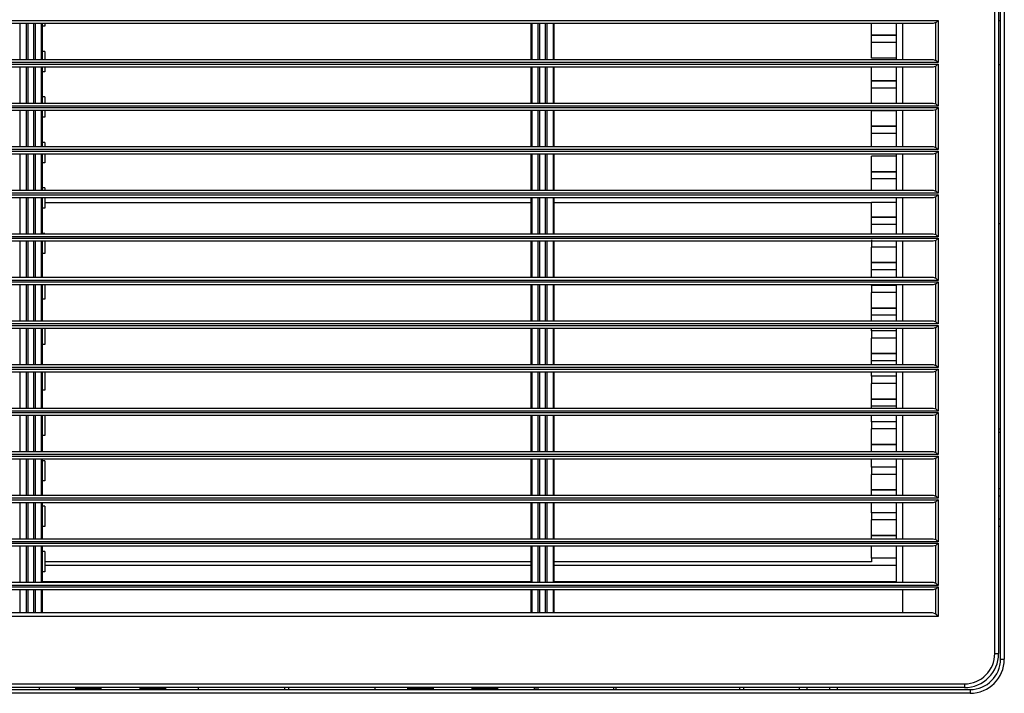
# Model space of a CAD drawing. Units: inches. Extents: x 0 to 10525, y -3753 to 3753.
# Drawn here: x 6352 to 6612, y 1880 to 2058 of the extents above; entities that cross this region are included whole.
import ezdxf

# ---------------------------------------------------------------- set-up
doc = ezdxf.new("R2010")
doc.units = ezdxf.units.IN
doc.header["$MEASUREMENT"] = 0
doc.layers.add('LG-Product', color=3, linetype='Continuous')

msp = doc.modelspace()

# ---------------------------------------------------------------- linework, layer by layer
at = {"layer": 'LG-Product', "linetype": 'Continuous'}
for p, q in [((6610.58, 1889.02), (6610.58, 2249.62)), ((6611.58, 2249.62), (6611.58, 1889.02)), ((6609.08, 1890.52), (6609.08, 2248.12)), ((6610.08, 2248.12), (6610.08, 1890.52)), ((6250.42, 2057.62), (6594.15, 2057.62)), ((6593.51, 2057.06), (6592.82, 2056.82)), ((6593.58, 2057.12), (6593.51, 2057.06)), ((6593.51, 2047.09), (6593.51, 2057.06)), ((6593.66, 2057.19), (6593.58, 2057.12)), ((6593.7, 2057.22), (6593.66, 2057.19)), ((6593.74, 2057.26), (6593.7, 2057.22)), ((6593.78, 2057.29), (6593.74, 2057.26)), ((6593.82, 2057.33), (6593.78, 2057.29)), ((6593.9, 2057.4), (6593.82, 2057.33)), ((6593.98, 2057.47), (6593.9, 2057.4)), ((6594.02, 2057.51), (6593.98, 2057.47)), ((6594.06, 2057.55), (6594.02, 2057.51)), ((6594.1, 2057.58), (6594.06, 2057.55)), ((6594.15, 2057.62), (6594.1, 2057.58)), ((6594.15, 2057.62), (6594.15, 2046.52)), ((6610.08, 2057.57), (6610.58, 2057.57)), ((6592.82, 2056.82), (6251.74, 2056.82)), ((6351.93, 2056.82), (6351.93, 2047.32)), ((6353.64, 2047.32), (6353.64, 2056.82)), ((6353.99, 2056.82), (6353.99, 2047.32)), ((6355.58, 2047.32), (6355.58, 2056.82)), ((6355.93, 2056.82), (6355.93, 2047.32)), ((6357.64, 2047.32), (6357.64, 2056.82)), ((6357.78, 2056.82), (6357.78, 2047.32)), ((6358.53, 2056.07), (6357.78, 2056.07)), ((6358.53, 2056.82), (6358.53, 2056.07)), ((6486.78, 2047.32), (6486.78, 2056.82)), ((6486.93, 2056.82), (6486.93, 2047.32)), ((6488.64, 2047.32), (6488.64, 2056.82)), ((6488.99, 2056.82), (6488.99, 2047.32)), ((6490.58, 2047.32), (6490.58, 2056.82)), ((6490.93, 2056.82), (6490.93, 2047.32)), ((6492.64, 2047.32), (6492.64, 2056.82)), ((6492.78, 2056.82), (6492.78, 2047.32)), ((6576.53, 2053.7), (6576.53, 2056.82)), ((6583.03, 2056.82), (6583.03, 2052.75)), ((6584.78, 2047.32), (6584.78, 2056.82)), ((6576.53, 2053.7), (6583.03, 2053.7)), ((6583.03, 2053.7), (6576.53, 2053.7)), ((6576.53, 2052.74), (6576.53, 2053.7)), ((6576.53, 2051.79), (6576.53, 2052.74)), ((6583.03, 2052.75), (6583.03, 2047.32)), ((6358.53, 2049.42), (6357.78, 2049.42)), ((6358.53, 2049.42), (6358.53, 2047.32)), ((6583.03, 2051.79), (6576.53, 2051.79)), ((6576.53, 2047.7), (6576.53, 2051.79)), ((6251.74, 2047.32), (6592.82, 2047.32)), ((6583.03, 2047.7), (6576.53, 2047.7)), ((6592.82, 2047.32), (6593.51, 2047.09)), ((6593.51, 2047.09), (6593.58, 2047.02)), ((6593.58, 2047.02), (6593.66, 2046.96)), ((6593.66, 2046.96), (6593.7, 2046.92)), ((6593.7, 2046.92), (6593.74, 2046.89)), ((6593.74, 2046.89), (6593.78, 2046.85)), ((6593.78, 2046.85), (6593.82, 2046.82)), ((6593.82, 2046.82), (6593.9, 2046.74)), ((6593.9, 2046.74), (6593.98, 2046.67)), ((6593.98, 2046.67), (6594.02, 2046.63)), ((6594.02, 2046.63), (6594.06, 2046.6)), ((6594.15, 2046.52), (6250.42, 2046.52)), ((6250.42, 2046.12), (6594.15, 2046.12)), ((6592.82, 2045.32), (6251.74, 2045.32)), ((6351.93, 2045.32), (6351.93, 2035.82)), ((6353.64, 2035.82), (6353.64, 2045.32)), ((6353.99, 2045.32), (6353.99, 2035.82)), ((6355.58, 2035.82), (6355.58, 2045.32)), ((6355.93, 2045.32), (6355.93, 2035.82)), ((6357.64, 2035.82), (6357.64, 2045.32)), ((6357.78, 2045.32), (6357.78, 2035.82)), ((6358.53, 2044.07), (6357.78, 2044.07)), ((6358.53, 2045.32), (6358.53, 2044.07)), ((6486.78, 2035.82), (6486.78, 2045.32)), ((6486.93, 2045.32), (6486.93, 2035.82)), ((6488.64, 2035.82), (6488.64, 2045.32)), ((6488.99, 2045.32), (6488.99, 2035.82)), ((6490.58, 2035.82), (6490.58, 2045.32)), ((6490.93, 2045.32), (6490.93, 2035.82)), ((6492.64, 2035.82), (6492.64, 2045.32)), ((6492.78, 2045.32), (6492.78, 2035.82)), ((6576.53, 2041.7), (6576.53, 2045.32)), ((6583.03, 2045.32), (6583.03, 2040.75)), ((6584.78, 2035.82), (6584.78, 2045.32)), ((6593.51, 2045.56), (6592.82, 2045.32)), ((6593.58, 2045.62), (6593.51, 2045.56)), ((6593.51, 2035.59), (6593.51, 2045.56)), ((6593.66, 2045.69), (6593.58, 2045.62)), ((6593.7, 2045.72), (6593.66, 2045.69)), ((6593.74, 2045.76), (6593.7, 2045.72)), ((6593.78, 2045.79), (6593.74, 2045.76)), ((6593.82, 2045.83), (6593.78, 2045.79)), ((6593.9, 2045.9), (6593.82, 2045.83)), ((6593.98, 2045.97), (6593.9, 2045.9)), ((6594.02, 2046.01), (6593.98, 2045.97)), ((6594.06, 2046.05), (6594.02, 2046.01)), ((6594.06, 2046.6), (6594.1, 2046.56)), ((6594.1, 2046.08), (6594.06, 2046.05)), ((6594.1, 2046.56), (6594.15, 2046.52)), ((6594.15, 2046.12), (6594.1, 2046.08)), ((6594.15, 2046.12), (6594.15, 2035.02)), ((6610.08, 2046.02), (6610.58, 2046.02)), ((6576.53, 2041.7), (6583.03, 2041.7)), ((6583.03, 2041.7), (6576.53, 2041.7)), ((6576.53, 2040.74), (6576.53, 2041.7)), ((6576.53, 2039.79), (6576.53, 2040.74)), ((6583.03, 2039.79), (6576.53, 2039.79)), ((6576.53, 2035.82), (6576.53, 2039.79)), ((6583.03, 2040.75), (6583.03, 2035.82)), ((6358.53, 2037.42), (6357.78, 2037.42)), ((6358.53, 2037.42), (6358.53, 2035.82)), ((6594.15, 2035.02), (6250.42, 2035.02)), ((6250.42, 2034.62), (6594.15, 2034.62)), ((6251.74, 2035.82), (6592.82, 2035.82)), ((6592.82, 2033.82), (6251.74, 2033.82)), ((6351.93, 2033.82), (6351.93, 2024.32)), ((6353.64, 2024.32), (6353.64, 2033.82)), ((6353.99, 2033.82), (6353.99, 2024.32)), ((6355.58, 2024.32), (6355.58, 2033.82)), ((6355.93, 2033.82), (6355.93, 2024.32)), ((6357.64, 2024.32), (6357.64, 2033.82)), ((6357.78, 2033.82), (6357.78, 2024.32)), ((6358.53, 2033.82), (6358.53, 2032.07)), ((6486.78, 2024.32), (6486.78, 2033.82)), ((6486.93, 2033.82), (6486.93, 2024.32)), ((6488.64, 2024.32), (6488.64, 2033.82)), ((6488.99, 2033.82), (6488.99, 2024.32)), ((6490.58, 2024.32), (6490.58, 2033.82)), ((6490.93, 2033.82), (6490.93, 2024.32)), ((6492.64, 2024.32), (6492.64, 2033.82)), ((6492.78, 2033.82), (6492.78, 2024.32)), ((6583.03, 2033.79), (6576.53, 2033.79)), ((6576.53, 2029.7), (6576.53, 2033.79)), ((6583.03, 2033.82), (6583.03, 2028.75)), ((6584.78, 2024.32), (6584.78, 2033.82)), ((6592.82, 2035.82), (6593.51, 2035.59)), ((6593.51, 2034.06), (6592.82, 2033.82)), ((6593.51, 2035.59), (6593.58, 2035.52)), ((6593.58, 2034.12), (6593.51, 2034.06)), ((6593.51, 2024.09), (6593.51, 2034.06)), ((6593.58, 2035.52), (6593.66, 2035.46)), ((6593.66, 2034.19), (6593.58, 2034.12)), ((6593.66, 2035.46), (6593.7, 2035.42)), ((6593.7, 2034.22), (6593.66, 2034.19)), ((6593.7, 2035.42), (6593.74, 2035.39)), ((6593.74, 2034.26), (6593.7, 2034.22)), ((6593.74, 2035.39), (6593.78, 2035.35)), ((6593.78, 2034.29), (6593.74, 2034.26)), ((6593.78, 2035.35), (6593.82, 2035.32)), ((6593.82, 2034.33), (6593.78, 2034.29)), ((6593.82, 2035.32), (6593.9, 2035.24)), ((6593.9, 2034.4), (6593.82, 2034.33)), ((6593.9, 2035.24), (6593.98, 2035.17)), ((6593.98, 2034.47), (6593.9, 2034.4)), ((6593.98, 2035.17), (6594.02, 2035.13)), ((6594.02, 2034.51), (6593.98, 2034.47)), ((6594.02, 2035.13), (6594.06, 2035.1)), ((6594.06, 2034.55), (6594.02, 2034.51)), ((6594.06, 2035.1), (6594.1, 2035.06)), ((6594.1, 2034.58), (6594.06, 2034.55)), ((6594.1, 2035.06), (6594.15, 2035.02)), ((6594.15, 2034.62), (6594.1, 2034.58)), ((6594.15, 2034.62), (6594.15, 2023.52)), ((6358.53, 2032.07), (6357.78, 2032.07)), ((6576.53, 2029.7), (6583.03, 2029.7)), ((6583.03, 2029.7), (6576.53, 2029.7)), ((6576.53, 2028.74), (6576.53, 2029.7)), ((6576.53, 2027.79), (6576.53, 2028.74)), ((6583.03, 2028.75), (6583.03, 2024.32)), ((6583.03, 2027.79), (6576.53, 2027.79)), ((6576.53, 2024.32), (6576.53, 2027.79)), ((6594.15, 2023.52), (6250.42, 2023.52)), ((6251.74, 2024.32), (6592.82, 2024.32)), ((6358.53, 2025.42), (6357.78, 2025.42)), ((6358.53, 2025.42), (6358.53, 2024.32)), ((6592.82, 2024.32), (6593.51, 2024.09)), ((6593.51, 2024.09), (6593.58, 2024.02)), ((6593.58, 2024.02), (6593.66, 2023.96)), ((6593.66, 2023.96), (6593.7, 2023.92)), ((6593.7, 2023.92), (6593.74, 2023.89)), ((6593.74, 2023.89), (6593.78, 2023.85)), ((6593.78, 2023.85), (6593.82, 2023.82)), ((6593.82, 2023.82), (6593.9, 2023.74)), ((6593.9, 2023.74), (6593.98, 2023.67)), ((6593.98, 2023.67), (6594.02, 2023.63)), ((6594.02, 2023.63), (6594.06, 2023.6)), ((6594.06, 2023.6), (6594.1, 2023.56)), ((6594.1, 2023.56), (6594.15, 2023.52)), ((6250.42, 2023.12), (6594.15, 2023.12)), ((6592.82, 2022.32), (6251.74, 2022.32)), ((6351.93, 2022.32), (6351.93, 2012.82)), ((6353.64, 2012.82), (6353.64, 2022.32)), ((6353.99, 2022.32), (6353.99, 2012.82)), ((6355.58, 2012.82), (6355.58, 2022.32)), ((6355.93, 2022.32), (6355.93, 2012.82)), ((6357.64, 2012.82), (6357.64, 2022.32)), ((6357.78, 2022.32), (6357.78, 2012.82)), ((6358.53, 2022.32), (6358.53, 2020.07)), ((6486.78, 2012.82), (6486.78, 2022.32)), ((6486.93, 2022.32), (6486.93, 2012.82)), ((6488.64, 2012.82), (6488.64, 2022.32)), ((6488.99, 2022.32), (6488.99, 2012.82)), ((6490.58, 2012.82), (6490.58, 2022.32)), ((6490.93, 2022.32), (6490.93, 2012.82)), ((6492.64, 2012.82), (6492.64, 2022.32)), ((6492.78, 2022.32), (6492.78, 2012.82)), ((6583.03, 2021.79), (6576.53, 2021.79)), ((6576.53, 2017.7), (6576.53, 2021.79)), ((6583.03, 2022.32), (6583.03, 2016.75)), ((6584.78, 2012.82), (6584.78, 2022.32)), ((6593.51, 2022.56), (6592.82, 2022.32)), ((6593.58, 2022.62), (6593.51, 2022.56)), ((6593.51, 2012.59), (6593.51, 2022.56)), ((6593.66, 2022.69), (6593.58, 2022.62)), ((6593.7, 2022.72), (6593.66, 2022.69)), ((6593.74, 2022.76), (6593.7, 2022.72)), ((6593.78, 2022.79), (6593.74, 2022.76)), ((6593.82, 2022.83), (6593.78, 2022.79)), ((6593.9, 2022.9), (6593.82, 2022.83)), ((6593.98, 2022.97), (6593.9, 2022.9)), ((6594.02, 2023.01), (6593.98, 2022.97)), ((6594.06, 2023.05), (6594.02, 2023.01)), ((6594.1, 2023.08), (6594.06, 2023.05)), ((6594.15, 2023.12), (6594.1, 2023.08)), ((6594.15, 2023.12), (6594.15, 2012.02)), ((6358.53, 2020.07), (6357.78, 2020.07)), ((6576.53, 2017.7), (6583.03, 2017.7)), ((6583.03, 2017.7), (6576.53, 2017.7)), ((6576.53, 2016.74), (6576.53, 2017.7)), ((6576.53, 2015.79), (6576.53, 2016.74)), ((6583.03, 2015.79), (6576.53, 2015.79)), ((6576.53, 2012.82), (6576.53, 2015.79)), ((6583.03, 2016.75), (6583.03, 2012.82)), ((6358.53, 2013.42), (6357.78, 2013.42)), ((6358.53, 2013.42), (6358.53, 2012.82)), ((6594.15, 2012.02), (6250.42, 2012.02)), ((6250.42, 2011.62), (6594.15, 2011.62)), ((6251.74, 2012.82), (6592.82, 2012.82)), ((6592.82, 2010.82), (6251.74, 2010.82)), ((6351.93, 2010.82), (6351.93, 2001.32)), ((6353.64, 2001.32), (6353.64, 2010.82)), ((6353.99, 2010.82), (6353.99, 2001.32)), ((6355.58, 2001.32), (6355.58, 2010.82)), ((6355.93, 2010.82), (6355.93, 2001.32)), ((6357.64, 2001.32), (6357.64, 2010.82)), ((6357.78, 2010.82), (6357.78, 2001.32)), ((6358.53, 2010.82), (6358.53, 2008.07)), ((6486.78, 2001.32), (6486.78, 2010.82)), ((6486.93, 2010.82), (6486.93, 2001.32)), ((6488.64, 2001.32), (6488.64, 2010.82)), ((6488.99, 2010.82), (6488.99, 2001.32)), ((6490.58, 2001.32), (6490.58, 2010.82)), ((6490.93, 2010.82), (6490.93, 2001.32)), ((6492.64, 2001.32), (6492.64, 2010.82)), ((6492.78, 2010.82), (6492.78, 2001.32)), ((6583.03, 2010.82), (6583.03, 2004.75)), ((6584.78, 2001.32), (6584.78, 2010.82)), ((6592.82, 2012.82), (6593.51, 2012.59)), ((6593.51, 2011.06), (6592.82, 2010.82)), ((6593.51, 2012.59), (6593.58, 2012.52)), ((6593.58, 2011.12), (6593.51, 2011.06)), ((6593.51, 2001.09), (6593.51, 2011.06)), ((6593.58, 2012.52), (6593.66, 2012.46)), ((6593.66, 2011.19), (6593.58, 2011.12)), ((6593.66, 2012.46), (6593.7, 2012.42)), ((6593.7, 2011.22), (6593.66, 2011.19)), ((6593.7, 2012.42), (6593.74, 2012.39)), ((6593.74, 2011.26), (6593.7, 2011.22)), ((6593.74, 2012.39), (6593.78, 2012.35)), ((6593.78, 2011.29), (6593.74, 2011.26)), ((6593.78, 2012.35), (6593.82, 2012.32)), ((6593.82, 2011.33), (6593.78, 2011.29)), ((6593.82, 2012.32), (6593.9, 2012.24)), ((6593.9, 2011.4), (6593.82, 2011.33)), ((6593.9, 2012.24), (6593.98, 2012.17)), ((6593.98, 2011.47), (6593.9, 2011.4)), ((6593.98, 2012.17), (6594.02, 2012.13)), ((6594.02, 2011.51), (6593.98, 2011.47)), ((6594.02, 2012.13), (6594.06, 2012.1)), ((6594.06, 2011.55), (6594.02, 2011.51)), ((6594.06, 2012.1), (6594.1, 2012.06)), ((6594.1, 2011.58), (6594.06, 2011.55)), ((6594.1, 2012.06), (6594.15, 2012.02)), ((6594.15, 2011.62), (6594.1, 2011.58)), ((6594.15, 2011.62), (6594.15, 2000.52)), ((6358.53, 2008.07), (6357.78, 2008.07)), ((6486.78, 2009.5), (6358.53, 2009.5)), ((6576.53, 2009.5), (6492.79, 2009.5)), ((6576.53, 2009.69), (6583.03, 2009.69)), ((6576.53, 2005.7), (6576.53, 2009.69)), ((6576.53, 2005.7), (6583.03, 2005.7)), ((6583.03, 2005.7), (6576.53, 2005.7)), ((6576.53, 2004.74), (6576.53, 2005.7)), ((6576.53, 2003.8), (6576.53, 2004.74)), ((6583.03, 2003.8), (6576.53, 2003.8)), ((6576.53, 2001.32), (6576.53, 2003.8)), ((6583.03, 2004.75), (6583.03, 2001.32)), ((6610.08, 2004.02), (6610.58, 2004.02)), ((6594.15, 2000.52), (6250.42, 2000.52)), ((6250.42, 2000.12), (6594.15, 2000.12)), ((6251.74, 2001.32), (6592.82, 2001.32)), ((6358.53, 2001.42), (6357.78, 2001.42)), ((6358.53, 2001.42), (6358.53, 2001.32)), ((6592.82, 2001.32), (6593.51, 2001.09)), ((6593.51, 2001.09), (6593.58, 2001.02)), ((6593.58, 2001.02), (6593.66, 2000.96)), ((6593.66, 2000.96), (6593.7, 2000.92)), ((6593.7, 2000.92), (6593.74, 2000.89)), ((6593.74, 2000.89), (6593.78, 2000.85)), ((6593.78, 2000.85), (6593.82, 2000.82)), ((6593.82, 2000.82), (6593.9, 2000.74)), ((6593.9, 1999.9), (6593.82, 1999.83)), ((6593.9, 2000.74), (6593.98, 2000.67)), ((6593.98, 1999.97), (6593.9, 1999.9)), ((6593.98, 2000.67), (6594.02, 2000.63)), ((6594.02, 2000.01), (6593.98, 1999.97)), ((6594.02, 2000.63), (6594.06, 2000.6)), ((6594.06, 2000.05), (6594.02, 2000.01)), ((6594.06, 2000.6), (6594.1, 2000.56)), ((6594.1, 2000.08), (6594.06, 2000.05)), ((6594.1, 2000.56), (6594.15, 2000.52)), ((6594.15, 2000.12), (6594.1, 2000.08)), ((6594.15, 2000.12), (6594.15, 1989.02)), ((6592.82, 1999.32), (6251.74, 1999.32)), ((6351.93, 1999.32), (6351.93, 1989.82)), ((6353.64, 1989.82), (6353.64, 1999.32)), ((6353.99, 1999.32), (6353.99, 1989.82)), ((6355.58, 1989.82), (6355.58, 1999.32)), ((6355.93, 1999.32), (6355.93, 1989.82)), ((6357.64, 1989.82), (6357.64, 1999.32)), ((6357.78, 1999.32), (6357.78, 1989.82)), ((6358.53, 1999.32), (6358.53, 1996.07)), ((6486.78, 1989.82), (6486.78, 1999.32)), ((6486.93, 1999.32), (6486.93, 1989.82)), ((6488.64, 1989.82), (6488.64, 1999.32)), ((6488.99, 1999.32), (6488.99, 1989.82)), ((6490.58, 1989.82), (6490.58, 1999.32)), ((6490.93, 1999.32), (6490.93, 1989.82)), ((6492.64, 1989.82), (6492.64, 1999.32)), ((6492.78, 1999.32), (6492.78, 1989.82)), ((6576.53, 1999.7), (6576.53, 1999.33)), ((6576.53, 1999.33), (6576.53, 1998.75)), ((6576.53, 1998.75), (6576.53, 1998.16)), ((6576.53, 1998.16), (6576.53, 1997.79)), ((6583.03, 1997.79), (6576.53, 1997.79)), ((6576.53, 1993.7), (6576.53, 1997.79)), ((6583.03, 1999.32), (6583.03, 1992.75)), ((6584.78, 1989.82), (6584.78, 1999.32)), ((6593.51, 1999.56), (6592.82, 1999.32)), ((6593.58, 1999.62), (6593.51, 1999.56)), ((6593.51, 1989.59), (6593.51, 1999.56)), ((6593.66, 1999.69), (6593.58, 1999.62)), ((6593.7, 1999.72), (6593.66, 1999.69)), ((6593.74, 1999.76), (6593.7, 1999.72)), ((6593.78, 1999.79), (6593.74, 1999.76)), ((6593.82, 1999.83), (6593.78, 1999.79)), ((6358.53, 1996.07), (6357.78, 1996.07)), ((6576.53, 1993.7), (6583.03, 1993.7)), ((6583.03, 1993.7), (6576.53, 1993.7)), ((6576.53, 1992.74), (6576.53, 1993.7)), ((6576.53, 1991.8), (6576.53, 1992.74)), ((6583.03, 1992.75), (6583.03, 1989.82)), ((6251.74, 1989.82), (6592.82, 1989.82)), ((6583.03, 1991.8), (6576.53, 1991.8)), ((6576.53, 1989.82), (6576.53, 1991.8)), ((6592.82, 1989.82), (6593.51, 1989.59)), ((6593.51, 1989.59), (6593.58, 1989.52)), ((6593.58, 1989.52), (6593.66, 1989.46)), ((6594.15, 1989.02), (6250.42, 1989.02)), ((6250.42, 1988.62), (6594.15, 1988.62)), ((6592.82, 1987.82), (6251.74, 1987.82)), ((6351.93, 1987.82), (6351.93, 1978.32)), ((6353.64, 1978.32), (6353.64, 1987.82)), ((6353.99, 1987.82), (6353.99, 1978.32)), ((6355.58, 1978.32), (6355.58, 1987.82)), ((6355.93, 1987.82), (6355.93, 1978.32)), ((6357.64, 1978.32), (6357.64, 1987.82)), ((6357.78, 1987.82), (6357.78, 1978.32)), ((6358.53, 1987.82), (6358.53, 1984.07)), ((6486.78, 1978.32), (6486.78, 1987.82)), ((6486.93, 1987.82), (6486.93, 1978.32)), ((6488.64, 1978.32), (6488.64, 1987.82)), ((6488.99, 1987.82), (6488.99, 1978.32)), ((6490.58, 1978.32), (6490.58, 1987.82)), ((6490.93, 1987.82), (6490.93, 1978.32)), ((6492.64, 1978.32), (6492.64, 1987.82)), ((6492.78, 1987.82), (6492.78, 1978.32)), ((6576.53, 1987.7), (6576.53, 1987.82)), ((6583.03, 1987.7), (6576.53, 1987.7)), ((6576.53, 1987.7), (6576.53, 1987.33)), ((6576.53, 1987.33), (6576.53, 1986.75)), ((6583.03, 1987.82), (6583.03, 1980.75)), ((6584.78, 1978.32), (6584.78, 1987.82)), ((6593.51, 1988.06), (6592.82, 1987.82)), ((6593.58, 1988.12), (6593.51, 1988.06)), ((6593.51, 1978.09), (6593.51, 1988.06)), ((6593.66, 1988.19), (6593.58, 1988.12)), ((6593.66, 1989.46), (6593.7, 1989.42)), ((6593.7, 1988.22), (6593.66, 1988.19)), ((6593.7, 1989.42), (6593.74, 1989.39)), ((6593.74, 1988.26), (6593.7, 1988.22)), ((6593.74, 1989.39), (6593.78, 1989.35)), ((6593.78, 1988.29), (6593.74, 1988.26)), ((6593.78, 1989.35), (6593.82, 1989.32)), ((6593.82, 1988.33), (6593.78, 1988.29)), ((6593.82, 1989.32), (6593.9, 1989.24)), ((6593.9, 1988.4), (6593.82, 1988.33)), ((6593.9, 1989.24), (6593.98, 1989.17)), ((6593.98, 1988.47), (6593.9, 1988.4)), ((6593.98, 1989.17), (6594.02, 1989.13)), ((6594.02, 1988.51), (6593.98, 1988.47)), ((6594.02, 1989.13), (6594.06, 1989.1)), ((6594.06, 1988.55), (6594.02, 1988.51)), ((6594.06, 1989.1), (6594.1, 1989.06)), ((6594.1, 1988.58), (6594.06, 1988.55)), ((6594.1, 1989.06), (6594.15, 1989.02)), ((6594.15, 1988.62), (6594.1, 1988.58)), ((6594.15, 1988.62), (6594.15, 1977.52)), ((6576.53, 1986.75), (6576.53, 1986.16)), ((6576.53, 1986.16), (6576.53, 1985.79)), ((6583.03, 1985.79), (6576.53, 1985.79)), ((6576.53, 1981.7), (6576.53, 1985.79)), ((6358.53, 1984.07), (6357.78, 1984.07)), ((6576.53, 1981.7), (6583.03, 1981.7)), ((6583.03, 1981.7), (6576.53, 1981.7)), ((6576.53, 1980.74), (6576.53, 1981.7)), ((6576.53, 1979.8), (6576.53, 1980.74)), ((6583.03, 1979.8), (6576.53, 1979.8)), ((6576.53, 1978.32), (6576.53, 1979.8)), ((6583.03, 1980.75), (6583.03, 1978.32)), ((6594.15, 1977.52), (6250.42, 1977.52)), ((6250.42, 1977.12), (6594.15, 1977.12)), ((6251.74, 1978.32), (6592.82, 1978.32)), ((6592.82, 1978.32), (6593.51, 1978.09)), ((6593.51, 1976.56), (6592.82, 1976.32)), ((6593.51, 1978.09), (6593.58, 1978.02)), ((6593.58, 1976.62), (6593.51, 1976.56)), ((6593.51, 1966.59), (6593.51, 1976.56)), ((6593.58, 1978.02), (6593.66, 1977.96)), ((6593.66, 1976.69), (6593.58, 1976.62)), ((6593.66, 1977.96), (6593.7, 1977.92)), ((6593.7, 1976.72), (6593.66, 1976.69)), ((6593.7, 1977.92), (6593.74, 1977.89)), ((6593.74, 1976.76), (6593.7, 1976.72)), ((6593.74, 1977.89), (6593.78, 1977.85)), ((6593.78, 1976.79), (6593.74, 1976.76)), ((6593.78, 1977.85), (6593.82, 1977.82)), ((6593.82, 1976.83), (6593.78, 1976.79)), ((6593.82, 1977.82), (6593.9, 1977.74)), ((6593.9, 1976.9), (6593.82, 1976.83)), ((6593.9, 1977.74), (6593.98, 1977.67)), ((6593.98, 1976.97), (6593.9, 1976.9)), ((6593.98, 1977.67), (6594.02, 1977.63)), ((6594.02, 1977.01), (6593.98, 1976.97)), ((6594.02, 1977.63), (6594.06, 1977.6)), ((6594.06, 1977.05), (6594.02, 1977.01)), ((6594.06, 1977.6), (6594.1, 1977.56)), ((6594.1, 1977.08), (6594.06, 1977.05)), ((6594.1, 1977.56), (6594.15, 1977.52)), ((6594.15, 1977.12), (6594.1, 1977.08)), ((6594.15, 1977.12), (6594.15, 1966.02)), ((6592.82, 1976.32), (6251.74, 1976.32)), ((6351.93, 1976.32), (6351.93, 1966.82)), ((6353.64, 1966.82), (6353.64, 1976.32)), ((6353.99, 1976.32), (6353.99, 1966.82)), ((6355.58, 1966.82), (6355.58, 1976.32)), ((6355.93, 1976.32), (6355.93, 1966.82)), ((6357.64, 1966.82), (6357.64, 1976.32)), ((6357.78, 1976.32), (6357.78, 1966.82)), ((6358.53, 1976.32), (6358.53, 1972.07)), ((6486.78, 1966.82), (6486.78, 1976.32)), ((6486.93, 1976.32), (6486.93, 1966.82)), ((6488.64, 1966.82), (6488.64, 1976.32)), ((6488.99, 1976.32), (6488.99, 1966.82)), ((6490.58, 1966.82), (6490.58, 1976.32)), ((6490.93, 1976.32), (6490.93, 1966.82)), ((6492.64, 1966.82), (6492.64, 1976.32)), ((6492.78, 1976.32), (6492.78, 1966.82)), ((6576.53, 1975.7), (6576.53, 1976.32)), ((6583.03, 1975.7), (6576.53, 1975.7)), ((6576.53, 1975.7), (6576.53, 1975.33)), ((6576.53, 1975.33), (6576.53, 1974.75)), ((6576.53, 1974.75), (6576.53, 1974.16)), ((6576.53, 1974.16), (6576.53, 1973.79)), ((6583.03, 1976.32), (6583.03, 1968.75)), ((6584.78, 1966.82), (6584.78, 1976.32)), ((6358.53, 1972.07), (6357.78, 1972.07)), ((6583.03, 1973.79), (6576.53, 1973.79)), ((6576.53, 1969.7), (6576.53, 1973.79)), ((6576.53, 1969.7), (6583.03, 1969.7)), ((6583.03, 1969.7), (6576.53, 1969.7)), ((6576.53, 1968.74), (6576.53, 1969.7)), ((6576.53, 1967.8), (6576.53, 1968.74)), ((6583.03, 1968.75), (6583.03, 1966.82)), ((6251.74, 1966.82), (6592.82, 1966.82)), ((6583.03, 1967.8), (6576.53, 1967.8)), ((6576.53, 1966.82), (6576.53, 1967.8)), ((6592.82, 1966.82), (6593.51, 1966.59)), ((6593.51, 1966.59), (6593.58, 1966.52)), ((6593.58, 1966.52), (6593.66, 1966.46)), ((6593.66, 1966.46), (6593.7, 1966.42)), ((6593.7, 1966.42), (6593.74, 1966.39)), ((6593.74, 1966.39), (6593.78, 1966.35)), ((6593.78, 1966.35), (6593.82, 1966.32)), ((6593.82, 1966.32), (6593.9, 1966.24)), ((6593.9, 1966.24), (6593.98, 1966.17)), ((6593.98, 1966.17), (6594.02, 1966.13)), ((6594.02, 1966.13), (6594.06, 1966.1)), ((6594.15, 1966.02), (6250.42, 1966.02)), ((6250.42, 1965.62), (6594.15, 1965.62)), ((6592.82, 1964.82), (6251.74, 1964.82)), ((6351.93, 1964.82), (6351.93, 1955.32)), ((6353.64, 1955.32), (6353.64, 1964.82)), ((6353.99, 1964.82), (6353.99, 1955.32)), ((6355.58, 1955.32), (6355.58, 1964.82)), ((6355.93, 1964.82), (6355.93, 1955.32)), ((6357.64, 1955.32), (6357.64, 1964.82)), ((6357.78, 1964.82), (6357.78, 1955.32)), ((6358.53, 1964.82), (6358.53, 1960.07)), ((6486.78, 1955.32), (6486.78, 1964.82)), ((6486.93, 1964.82), (6486.93, 1955.32)), ((6488.64, 1955.32), (6488.64, 1964.82)), ((6488.99, 1964.82), (6488.99, 1955.32)), ((6490.58, 1955.32), (6490.58, 1964.82)), ((6490.93, 1964.82), (6490.93, 1955.32)), ((6492.64, 1955.32), (6492.64, 1964.82)), ((6492.78, 1964.82), (6492.78, 1955.32)), ((6576.53, 1963.7), (6576.53, 1964.82)), ((6583.03, 1963.7), (6576.53, 1963.7)), ((6576.53, 1963.7), (6576.53, 1963.33)), ((6583.03, 1964.82), (6583.03, 1956.75)), ((6584.78, 1955.32), (6584.78, 1964.82)), ((6593.51, 1965.06), (6592.82, 1964.82)), ((6593.58, 1965.12), (6593.51, 1965.06)), ((6593.51, 1955.09), (6593.51, 1965.06)), ((6593.66, 1965.19), (6593.58, 1965.12)), ((6593.7, 1965.22), (6593.66, 1965.19)), ((6593.74, 1965.26), (6593.7, 1965.22)), ((6593.78, 1965.29), (6593.74, 1965.26)), ((6593.82, 1965.33), (6593.78, 1965.29)), ((6593.9, 1965.4), (6593.82, 1965.33)), ((6593.98, 1965.47), (6593.9, 1965.4)), ((6594.02, 1965.51), (6593.98, 1965.47)), ((6594.06, 1965.55), (6594.02, 1965.51)), ((6594.06, 1966.1), (6594.1, 1966.06)), ((6594.1, 1965.58), (6594.06, 1965.55)), ((6594.1, 1966.06), (6594.15, 1966.02)), ((6594.15, 1965.62), (6594.1, 1965.58)), ((6594.15, 1965.62), (6594.15, 1954.52)), ((6576.53, 1963.33), (6576.53, 1962.75)), ((6576.53, 1962.75), (6576.53, 1962.16)), ((6576.53, 1962.16), (6576.53, 1961.79)), ((6583.03, 1961.79), (6576.53, 1961.79)), ((6576.53, 1957.7), (6576.53, 1961.79)), ((6358.53, 1960.07), (6357.78, 1960.07)), ((6576.53, 1957.7), (6583.03, 1957.7)), ((6583.03, 1957.7), (6576.53, 1957.7)), ((6576.53, 1956.74), (6576.53, 1957.7)), ((6576.53, 1955.8), (6576.53, 1956.74)), ((6583.03, 1955.8), (6576.53, 1955.8)), ((6576.53, 1955.32), (6576.53, 1955.8)), ((6583.03, 1956.75), (6583.03, 1955.32)), ((6594.15, 1954.52), (6250.42, 1954.52)), ((6250.42, 1954.12), (6594.15, 1954.12)), ((6251.74, 1955.32), (6592.82, 1955.32)), ((6592.82, 1953.32), (6251.74, 1953.32)), ((6351.93, 1953.32), (6351.93, 1943.82)), ((6353.64, 1943.82), (6353.64, 1953.32)), ((6353.99, 1953.32), (6353.99, 1943.82)), ((6355.58, 1943.82), (6355.58, 1953.32)), ((6355.93, 1953.32), (6355.93, 1943.82)), ((6357.64, 1943.82), (6357.64, 1953.32)), ((6357.78, 1953.32), (6357.78, 1943.82)), ((6358.53, 1953.32), (6358.53, 1948.07)), ((6486.78, 1943.82), (6486.78, 1953.32)), ((6486.93, 1953.32), (6486.93, 1943.82)), ((6488.64, 1943.82), (6488.64, 1953.32)), ((6488.99, 1953.32), (6488.99, 1943.82)), ((6490.58, 1943.82), (6490.58, 1953.32)), ((6490.93, 1953.32), (6490.93, 1943.82)), ((6492.64, 1943.82), (6492.64, 1953.32)), ((6492.78, 1953.32), (6492.78, 1943.82)), ((6576.53, 1951.7), (6576.53, 1953.32)), ((6583.03, 1953.32), (6583.03, 1944.75)), ((6584.78, 1943.82), (6584.78, 1953.32)), ((6592.82, 1955.32), (6593.51, 1955.09)), ((6593.51, 1953.56), (6592.82, 1953.32)), ((6593.51, 1955.09), (6593.58, 1955.02)), ((6593.58, 1953.62), (6593.51, 1953.56)), ((6593.51, 1943.59), (6593.51, 1953.56)), ((6593.58, 1955.02), (6593.66, 1954.96)), ((6593.66, 1953.69), (6593.58, 1953.62)), ((6593.66, 1954.96), (6593.7, 1954.92)), ((6593.7, 1953.72), (6593.66, 1953.69)), ((6593.7, 1954.92), (6593.74, 1954.89)), ((6593.74, 1953.76), (6593.7, 1953.72)), ((6593.74, 1954.89), (6593.78, 1954.85)), ((6593.78, 1953.79), (6593.74, 1953.76)), ((6593.78, 1954.85), (6593.82, 1954.82)), ((6593.82, 1953.83), (6593.78, 1953.79)), ((6593.82, 1954.82), (6593.9, 1954.74)), ((6593.9, 1953.9), (6593.82, 1953.83)), ((6593.9, 1954.74), (6593.98, 1954.67)), ((6593.98, 1953.97), (6593.9, 1953.9)), ((6593.98, 1954.67), (6594.02, 1954.63)), ((6594.02, 1954.01), (6593.98, 1953.97)), ((6594.02, 1954.63), (6594.06, 1954.6)), ((6594.06, 1954.05), (6594.02, 1954.01)), ((6594.06, 1954.6), (6594.1, 1954.56)), ((6594.1, 1954.08), (6594.06, 1954.05)), ((6594.1, 1954.56), (6594.15, 1954.52)), ((6594.15, 1954.12), (6594.1, 1954.08)), ((6594.15, 1954.12), (6594.15, 1943.02)), ((6583.03, 1951.7), (6576.53, 1951.7)), ((6576.53, 1951.7), (6576.53, 1951.33)), ((6576.53, 1951.33), (6576.53, 1950.75)), ((6576.53, 1950.75), (6576.53, 1950.16)), ((6358.53, 1948.07), (6357.78, 1948.07)), ((6576.53, 1950.16), (6576.53, 1949.79)), ((6583.03, 1949.79), (6576.53, 1949.79)), ((6576.53, 1945.7), (6576.53, 1949.79)), ((6610.08, 1949.82), (6610.58, 1949.82)), ((6610.58, 1948.82), (6610.08, 1948.82)), ((6576.53, 1945.7), (6583.03, 1945.7)), ((6583.03, 1945.7), (6576.53, 1945.7)), ((6576.53, 1944.78), (6576.53, 1945.7)), ((6594.15, 1943.02), (6250.42, 1943.02)), ((6251.74, 1943.82), (6592.82, 1943.82)), ((6576.53, 1943.82), (6576.53, 1944.78)), ((6583.03, 1944.75), (6583.03, 1943.82)), ((6592.82, 1943.82), (6593.51, 1943.59)), ((6593.51, 1943.59), (6593.58, 1943.52)), ((6593.58, 1943.52), (6593.66, 1943.46)), ((6593.66, 1943.46), (6593.7, 1943.42)), ((6593.7, 1943.42), (6593.74, 1943.39)), ((6593.74, 1943.39), (6593.78, 1943.35)), ((6593.78, 1943.35), (6593.82, 1943.32)), ((6593.82, 1943.32), (6593.9, 1943.24)), ((6593.9, 1943.24), (6593.98, 1943.17)), ((6593.98, 1943.17), (6594.02, 1943.13)), ((6594.02, 1943.13), (6594.06, 1943.1)), ((6594.06, 1943.1), (6594.1, 1943.06)), ((6594.1, 1943.06), (6594.15, 1943.02)), ((6250.42, 1942.62), (6594.15, 1942.62)), ((6592.82, 1941.82), (6251.74, 1941.82)), ((6351.93, 1941.82), (6351.93, 1932.32)), ((6353.64, 1932.32), (6353.64, 1941.82)), ((6353.99, 1941.82), (6353.99, 1932.32)), ((6355.58, 1932.32), (6355.58, 1941.82)), ((6355.93, 1941.82), (6355.93, 1932.32)), ((6357.64, 1932.32), (6357.64, 1941.82)), ((6357.78, 1941.82), (6357.78, 1932.32)), ((6358.53, 1941.42), (6357.78, 1941.42)), ((6358.53, 1941.42), (6358.53, 1936.07)), ((6486.78, 1932.32), (6486.78, 1941.82)), ((6486.93, 1941.82), (6486.93, 1932.32)), ((6488.64, 1932.32), (6488.64, 1941.82)), ((6488.99, 1941.82), (6488.99, 1932.32)), ((6490.58, 1932.32), (6490.58, 1941.82)), ((6490.93, 1941.82), (6490.93, 1932.32)), ((6492.64, 1932.32), (6492.64, 1941.82)), ((6492.78, 1941.82), (6492.78, 1932.32)), ((6576.53, 1939.7), (6576.53, 1941.82)), ((6583.03, 1941.82), (6583.03, 1932.75)), ((6584.78, 1932.32), (6584.78, 1941.82)), ((6593.51, 1942.06), (6592.82, 1941.82)), ((6593.58, 1942.12), (6593.51, 1942.06)), ((6593.51, 1932.09), (6593.51, 1942.06)), ((6593.66, 1942.19), (6593.58, 1942.12)), ((6593.7, 1942.22), (6593.66, 1942.19)), ((6593.74, 1942.26), (6593.7, 1942.22)), ((6593.78, 1942.29), (6593.74, 1942.26)), ((6593.82, 1942.33), (6593.78, 1942.29)), ((6593.9, 1942.4), (6593.82, 1942.33)), ((6593.98, 1942.47), (6593.9, 1942.4)), ((6594.02, 1942.51), (6593.98, 1942.47)), ((6594.06, 1942.55), (6594.02, 1942.51)), ((6594.1, 1942.58), (6594.06, 1942.55)), ((6594.15, 1942.62), (6594.1, 1942.58)), ((6594.15, 1942.62), (6594.15, 1931.52)), ((6583.03, 1939.7), (6576.53, 1939.7)), ((6576.53, 1939.7), (6576.53, 1939.33)), ((6576.53, 1939.33), (6576.53, 1938.75)), ((6576.53, 1938.75), (6576.53, 1938.16)), ((6576.53, 1938.16), (6576.53, 1937.79)), ((6583.03, 1937.79), (6576.53, 1937.79)), ((6576.53, 1933.7), (6576.53, 1937.79)), ((6358.53, 1936.07), (6357.78, 1936.07)), ((6576.53, 1933.7), (6583.03, 1933.7)), ((6583.03, 1933.7), (6576.53, 1933.7)), ((6576.53, 1933.14), (6576.53, 1933.7)), ((6576.53, 1932.32), (6576.53, 1933.14)), ((6583.03, 1932.75), (6583.03, 1932.32)), ((6610.58, 1934.02), (6610.08, 1934.02)), ((6594.15, 1931.52), (6250.42, 1931.52)), ((6250.42, 1931.12), (6594.15, 1931.12)), ((6251.74, 1932.32), (6592.82, 1932.32)), ((6592.82, 1930.32), (6251.74, 1930.32)), ((6351.93, 1930.32), (6351.93, 1920.82)), ((6353.64, 1920.82), (6353.64, 1930.32)), ((6353.99, 1930.32), (6353.99, 1920.82)), ((6355.58, 1920.82), (6355.58, 1930.32)), ((6355.93, 1930.32), (6355.93, 1920.82)), ((6357.64, 1920.82), (6357.64, 1930.32)), ((6357.78, 1930.32), (6357.78, 1920.82)), ((6486.78, 1920.82), (6486.78, 1930.32)), ((6486.93, 1930.32), (6486.93, 1920.82)), ((6488.64, 1920.82), (6488.64, 1930.32)), ((6488.99, 1930.32), (6488.99, 1920.82)), ((6490.58, 1920.82), (6490.58, 1930.32)), ((6490.93, 1930.32), (6490.93, 1920.82)), ((6492.64, 1920.82), (6492.64, 1930.32)), ((6492.78, 1930.32), (6492.78, 1920.82)), ((6576.53, 1927.7), (6576.53, 1930.32)), ((6583.03, 1930.32), (6583.03, 1920.82)), ((6584.78, 1920.82), (6584.78, 1930.32)), ((6592.82, 1932.32), (6593.51, 1932.09)), ((6593.51, 1930.56), (6592.82, 1930.32)), ((6593.51, 1932.09), (6593.58, 1932.02)), ((6593.58, 1930.62), (6593.51, 1930.56)), ((6593.51, 1920.59), (6593.51, 1930.56)), ((6593.58, 1932.02), (6593.66, 1931.96)), ((6593.66, 1930.69), (6593.58, 1930.62)), ((6593.66, 1931.96), (6593.7, 1931.92)), ((6593.7, 1930.72), (6593.66, 1930.69)), ((6593.7, 1931.92), (6593.74, 1931.89)), ((6593.74, 1930.76), (6593.7, 1930.72)), ((6593.74, 1931.89), (6593.78, 1931.85)), ((6593.78, 1930.79), (6593.74, 1930.76)), ((6593.78, 1931.85), (6593.82, 1931.82)), ((6593.82, 1930.83), (6593.78, 1930.79)), ((6593.82, 1931.82), (6593.9, 1931.74)), ((6593.9, 1930.9), (6593.82, 1930.83)), ((6593.9, 1931.74), (6593.98, 1931.67)), ((6593.98, 1930.97), (6593.9, 1930.9)), ((6593.98, 1931.67), (6594.02, 1931.63)), ((6594.02, 1931.01), (6593.98, 1930.97)), ((6594.02, 1931.63), (6594.06, 1931.6)), ((6594.06, 1931.05), (6594.02, 1931.01)), ((6594.06, 1931.6), (6594.1, 1931.56)), ((6594.1, 1931.08), (6594.06, 1931.05)), ((6594.1, 1931.56), (6594.15, 1931.52)), ((6594.15, 1931.12), (6594.1, 1931.08)), ((6594.15, 1931.12), (6594.15, 1920.02)), ((6610.58, 1932.02), (6610.08, 1932.02)), ((6358.53, 1929.42), (6357.78, 1929.42)), ((6358.53, 1929.42), (6358.53, 1924.07)), ((6583.03, 1927.7), (6576.53, 1927.7)), ((6576.53, 1927.7), (6576.53, 1927.33)), ((6576.53, 1927.33), (6576.53, 1926.75)), ((6576.53, 1926.75), (6576.53, 1926.16)), ((6576.53, 1926.16), (6576.53, 1925.79)), ((6583.03, 1925.79), (6576.53, 1925.79)), ((6576.53, 1921.7), (6576.53, 1925.79)), ((6610.58, 1926.02), (6610.08, 1926.02)), ((6358.53, 1924.07), (6357.78, 1924.07)), ((6610.58, 1924.02), (6610.08, 1924.02)), ((6594.15, 1920.02), (6250.42, 1920.02)), ((6250.42, 1919.62), (6594.15, 1919.62)), ((6251.74, 1920.82), (6592.82, 1920.82)), ((6576.53, 1921.7), (6583.03, 1921.7)), ((6583.03, 1921.7), (6576.53, 1921.7)), ((6576.53, 1921.36), (6576.53, 1921.7)), ((6576.53, 1920.82), (6576.53, 1921.36)), ((6592.82, 1920.82), (6593.51, 1920.59)), ((6593.51, 1920.59), (6593.58, 1920.52)), ((6593.58, 1920.52), (6593.66, 1920.46)), ((6593.66, 1920.46), (6593.7, 1920.42)), ((6593.7, 1920.42), (6593.74, 1920.39)), ((6593.74, 1920.39), (6593.78, 1920.35)), ((6593.78, 1920.35), (6593.82, 1920.32)), ((6593.82, 1920.32), (6593.9, 1920.24)), ((6593.9, 1919.4), (6593.82, 1919.33)), ((6593.9, 1920.24), (6593.98, 1920.17)), ((6593.98, 1919.47), (6593.9, 1919.4)), ((6593.98, 1920.17), (6594.02, 1920.13)), ((6594.02, 1919.51), (6593.98, 1919.47)), ((6594.02, 1920.13), (6594.06, 1920.1)), ((6594.06, 1919.55), (6594.02, 1919.51)), ((6594.06, 1920.1), (6594.1, 1920.06)), ((6594.1, 1919.58), (6594.06, 1919.55)), ((6594.1, 1920.06), (6594.15, 1920.02)), ((6594.15, 1919.62), (6594.1, 1919.58)), ((6594.15, 1919.62), (6594.15, 1908.52)), ((6592.82, 1918.82), (6251.74, 1918.82)), ((6351.93, 1918.82), (6351.93, 1909.32)), ((6353.64, 1909.32), (6353.64, 1918.82)), ((6353.99, 1918.82), (6353.99, 1909.32)), ((6355.58, 1909.32), (6355.58, 1918.82)), ((6355.93, 1918.82), (6355.93, 1909.32)), ((6357.64, 1909.32), (6357.64, 1918.82)), ((6357.78, 1918.82), (6357.78, 1909.32)), ((6358.53, 1917.42), (6357.78, 1917.42)), ((6358.53, 1917.42), (6358.53, 1912.07)), ((6486.78, 1909.32), (6486.78, 1918.82)), ((6486.93, 1918.82), (6486.93, 1909.32)), ((6488.64, 1909.32), (6488.64, 1918.82)), ((6488.99, 1918.82), (6488.99, 1909.32)), ((6490.58, 1909.32), (6490.58, 1918.82)), ((6490.93, 1918.82), (6490.93, 1909.32)), ((6492.64, 1909.32), (6492.64, 1918.82)), ((6492.78, 1918.82), (6492.78, 1909.32)), ((6576.53, 1915.7), (6576.53, 1918.82)), ((6583.03, 1918.82), (6583.03, 1909.47)), ((6584.78, 1909.32), (6584.78, 1918.82)), ((6593.51, 1919.06), (6592.82, 1918.82)), ((6593.58, 1919.12), (6593.51, 1919.06)), ((6593.51, 1909.09), (6593.51, 1919.06)), ((6593.66, 1919.19), (6593.58, 1919.12)), ((6593.7, 1919.22), (6593.66, 1919.19)), ((6593.74, 1919.26), (6593.7, 1919.22)), ((6593.78, 1919.29), (6593.74, 1919.26)), ((6593.82, 1919.33), (6593.78, 1919.29)), ((6486.78, 1914.75), (6358.53, 1914.75)), ((6576.53, 1914.75), (6492.79, 1914.75)), ((6583.03, 1915.7), (6576.53, 1915.7)), ((6576.53, 1915.7), (6576.53, 1915.33)), ((6576.53, 1915.33), (6576.53, 1914.75)), ((6358.53, 1912.07), (6357.78, 1912.07)), ((6486.78, 1913.79), (6358.53, 1913.79)), ((6583.03, 1913.79), (6492.78, 1913.79)), ((6251.74, 1909.32), (6592.82, 1909.32)), ((6486.78, 1909.47), (6357.79, 1909.47)), ((6583.03, 1909.47), (6492.78, 1909.47)), ((6592.82, 1909.32), (6593.51, 1909.09)), ((6593.51, 1909.09), (6593.58, 1909.02)), ((6593.58, 1909.02), (6593.66, 1908.96)), ((6594.15, 1908.52), (6250.42, 1908.52)), ((6250.42, 1908.12), (6594.15, 1908.12)), ((6592.82, 1907.32), (6251.74, 1907.32)), ((6351.93, 1907.32), (6351.93, 1901.32)), ((6353.64, 1901.32), (6353.64, 1907.32)), ((6353.99, 1907.32), (6353.99, 1901.32)), ((6355.58, 1901.32), (6355.58, 1907.32)), ((6355.93, 1907.32), (6355.93, 1901.32)), ((6357.64, 1901.32), (6357.64, 1907.32)), ((6357.78, 1907.32), (6357.78, 1901.32)), ((6486.78, 1901.32), (6486.78, 1907.32)), ((6486.93, 1907.32), (6486.93, 1901.32)), ((6488.64, 1901.32), (6488.64, 1907.32)), ((6488.99, 1907.32), (6488.99, 1901.32)), ((6490.58, 1901.32), (6490.58, 1907.32)), ((6490.93, 1907.32), (6490.93, 1901.32)), ((6492.64, 1901.32), (6492.64, 1907.32)), ((6492.78, 1907.32), (6492.78, 1901.32)), ((6584.78, 1901.32), (6584.78, 1907.32)), ((6593.51, 1907.56), (6592.82, 1907.32)), ((6593.58, 1907.62), (6593.51, 1907.56)), ((6593.51, 1900.96), (6593.51, 1907.56)), ((6593.66, 1907.69), (6593.58, 1907.62)), ((6593.66, 1908.96), (6593.7, 1908.92)), ((6593.7, 1907.72), (6593.66, 1907.69)), ((6593.7, 1908.92), (6593.74, 1908.89)), ((6593.74, 1907.76), (6593.7, 1907.72)), ((6593.74, 1908.89), (6593.78, 1908.85)), ((6593.78, 1907.79), (6593.74, 1907.76)), ((6593.78, 1908.85), (6593.82, 1908.82)), ((6593.82, 1907.83), (6593.78, 1907.79)), ((6593.82, 1908.82), (6593.9, 1908.74)), ((6593.9, 1907.9), (6593.82, 1907.83)), ((6593.9, 1908.74), (6593.98, 1908.67)), ((6593.98, 1907.97), (6593.9, 1907.9)), ((6593.98, 1908.67), (6594.02, 1908.63)), ((6594.02, 1908.01), (6593.98, 1907.97)), ((6594.02, 1908.63), (6594.06, 1908.6)), ((6594.06, 1908.05), (6594.02, 1908.01)), ((6594.06, 1908.6), (6594.1, 1908.56)), ((6594.1, 1908.08), (6594.06, 1908.05)), ((6594.1, 1908.56), (6594.15, 1908.52)), ((6594.15, 1908.12), (6594.1, 1908.08)), ((6594.15, 1908.12), (6594.15, 1900.32)), ((6251.98, 1901.32), (6592.58, 1901.32)), ((6592.58, 1901.32), (6593.51, 1900.96)), ((6594.15, 1900.32), (6250.42, 1900.32)), ((6594.15, 1900.32), (6593.51, 1900.96)), ((6609.08, 1890.52), (6609.79, 1890.52)), ((6609.79, 1890.52), (6610.08, 1890.52)), ((6610.58, 1889.02), (6610.88, 1889.02)), ((6610.88, 1889.02), (6611.58, 1889.02)), ((6241.98, 1881.02), (6602.58, 1881.02)), ((6243.48, 1882.52), (6601.08, 1882.52)), ((6601.08, 1881.52), (6243.48, 1881.52)), ((6356.98, 1881.52), (6356.98, 1881.02)), ((6366.48, 1881.3), (6373.48, 1881.3)), ((6383.48, 1881.3), (6390.48, 1881.3)), ((6398.98, 1881.52), (6398.98, 1881.02)), ((6421.78, 1881.02), (6421.78, 1881.52)), ((6422.78, 1881.52), (6422.78, 1881.02)), ((6445.58, 1881.52), (6445.58, 1881.02)), ((6454.08, 1881.3), (6461.08, 1881.3)), ((6471.08, 1881.3), (6478.08, 1881.3)), ((6487.58, 1881.52), (6487.58, 1881.02)), ((6488.08, 1881.02), (6488.08, 1881.52)), ((6488.58, 1881.52), (6488.58, 1881.02)), ((6508.58, 1881.02), (6508.58, 1881.52)), ((6509.08, 1881.52), (6509.08, 1881.02)), ((6541.78, 1881.02), (6541.78, 1881.52)), ((6542.78, 1881.52), (6542.78, 1881.02)), ((6557.58, 1881.02), (6557.58, 1881.52)), ((6559.58, 1881.02), (6559.58, 1881.52)), ((6565.58, 1881.02), (6565.58, 1881.52)), ((6567.58, 1881.02), (6567.58, 1881.52)), ((6601.08, 1882.52), (6601.08, 1881.82)), ((6601.08, 1881.82), (6601.08, 1881.52)), ((6602.58, 1881.02), (6602.58, 1880.73)), ((6602.58, 1880.73), (6602.58, 1880.02)), ((6602.58, 1880.02), (6241.98, 1880.02))]:
    msp.add_line(p, q, dxfattribs=at)
for centre, radius, start, end in [((6490.19, 2046.44), 3, 329.8952, 338.185), ((6601.08, 1890.52), 8, 270, 0), ((6601.08, 1890.52), 9, 270, 0), ((6602.58, 1889.02), 8, 270, 0), ((6602.58, 1889.02), 9, 270, 0)]:
    msp.add_arc(centre, radius, start, end, dxfattribs=at)

doc.saveas('drawing.dxf')
